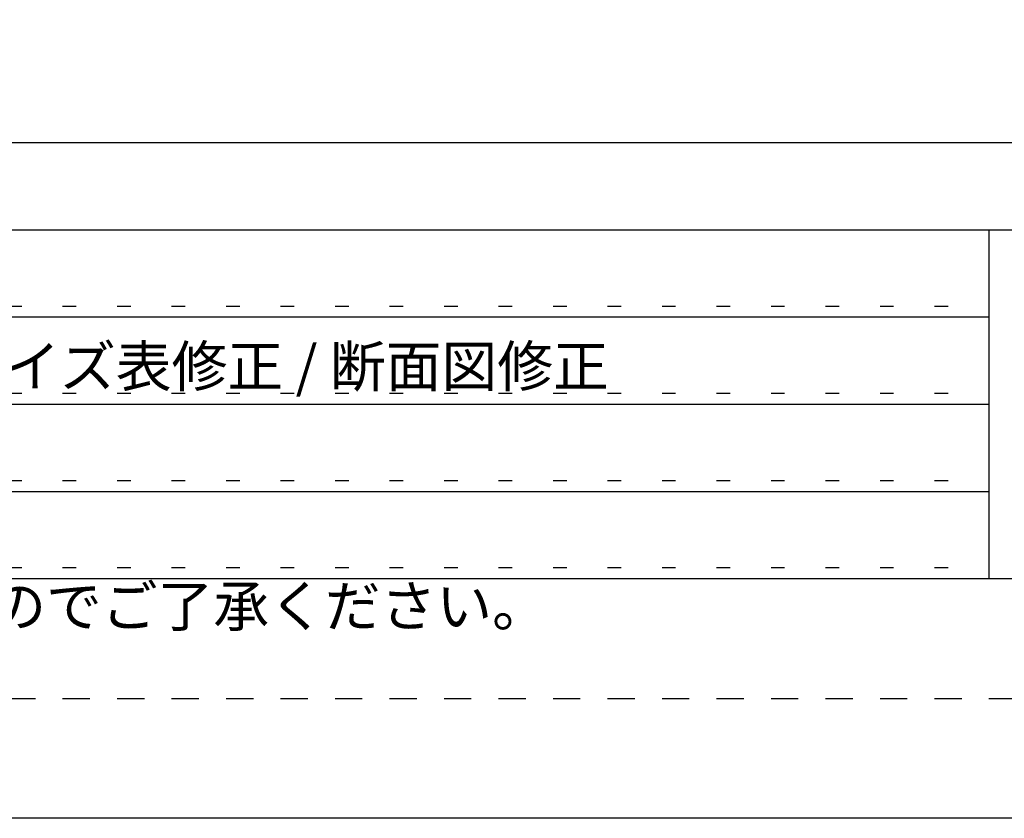
# Model space of a CAD drawing. Extents: x 0 to 420, y 0 to 297.
# Drawn here: x 91 to 136, y 0 to 37 of the extents above; entities that cross this region are included whole.
import ezdxf

# ---------------------------------------------------------------- set-up
doc = ezdxf.new("R2010")
doc.units = 0
doc.linetypes.add('DASHED1', pattern=[2.5, 1.25, -1.25])
doc.linetypes.add('DOT', pattern=[2.5, 0.625, -1.875])
for name, color, linetype in [('_F-3_野縁', 7, 'CONTINUOUS'), ('_F-6_文字__矢印', 7, 'CONTINUOUS'), ('ADD_LINE', 7, 'CONTINUOUS')]:
    doc.layers.add(name, color=color, linetype=linetype)

msp = doc.modelspace()

# ---------------------------------------------------------------- linework, layer by layer
at = {"layer": '_F-3_野縁', "color": 3, "linetype": 'CONTINUOUS'}
for p, q in [((19, 31), (160.75, 31)), ((15, 27), (405, 27)), ((135, 27), (135, 11)), ((15, 11), (405, 11))]:
    msp.add_line(p, q, dxfattribs=at)
at = {"layer": '_F-3_野縁', "color": 4, "linetype": 'CONTINUOUS'}
for p, q in [((20, 23), (135, 23)), ((20, 19), (135, 19)), ((20, 15), (135, 15))]:
    msp.add_line(p, q, dxfattribs=at)
at = {"layer": '_F-3_野縁', "color": 3, "linetype": 'DASHED1'}
msp.add_line((5, 5.5), (415, 5.5), dxfattribs=at)
at = {"layer": 'ADD_LINE', "color": 5, "linetype": 'DOT'}
for p, q in [((20, 23.5), (135, 23.5)), ((20, 19.5), (135, 19.5)), ((20, 15.5), (135, 15.5)), ((20, 11.5), (135, 11.5))]:
    msp.add_line(p, q, dxfattribs=at)
at = {"layer": 'ADD_LINE', "color": 9, "linetype": 'DOT'}
msp.add_line((5, 5.5), (415, 5.5), dxfattribs=at)
at = {"layer": 'ADD_LINE', "linetype": 'CONTINUOUS'}
msp.add_lwpolyline([(0, 297), (420, 297), (420, 0), (0, 0)], close=True, dxfattribs=at)

# ---------------------------------------------------------------- texts
at = {"layer": '_F-6_文字__矢印', "color": 7}
for s, p in [('ルーバー材 グレード追加、サイズ表修正 / 断面図修正', (56, 19.8)), ('商品改良等の為、予告無く規格その他を変更することがありますのでご了承ください。', (15, 8.8))]:
    msp.add_text(s, height=1.875, dxfattribs=at).set_placement(p)

doc.saveas('drawing.dxf')
